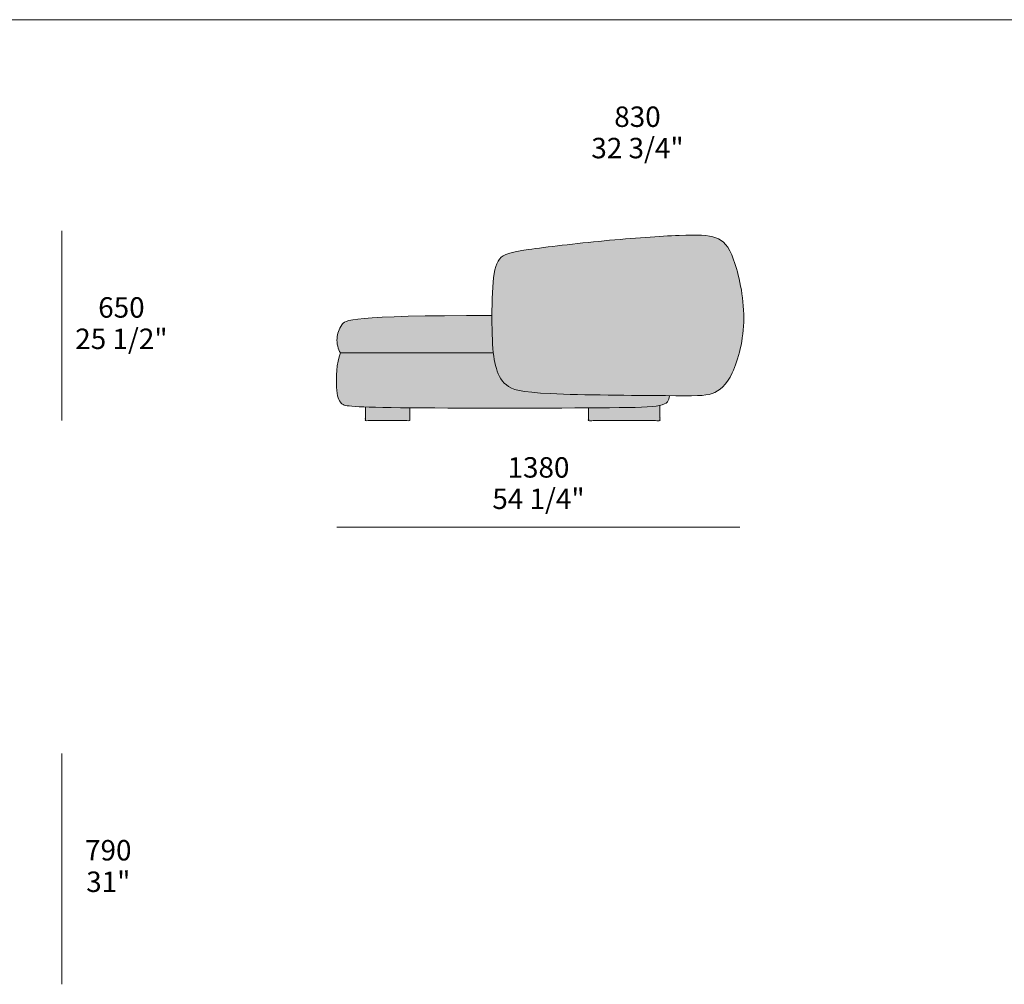
# Model space of a CAD drawing. Units: millimetres. Extents: x -641 to 157575, y -50742 to 47976.
# Drawn here: x 43278 to 46650, y 12042 to 15344 of the extents above; entities that cross this region are included whole.
import ezdxf

# ---------------------------------------------------------------- set-up
doc = ezdxf.new("R2010")
doc.units = ezdxf.units.MM
doc.header["$LTSCALE"] = 10
for name, color, linetype, lineweight in [('detail dimensions', 7, 'Continuous', 5), ('dimensions', 7, 'Continuous', 5), ('drawing', 7, 'Continuous', 5), ('hatch', 9, 'Continuous', 5), ('product codes', 7, 'Continuous', 5)]:
    doc.layers.add(name, color=color, linetype=linetype, lineweight=lineweight)
doc.styles.add('Arial Normale', font='arial.ttf')

msp = doc.modelspace()

# ---------------------------------------------------------------- hatches: boundary and pattern name
at = {"layer": 'hatch', "extrusion": (0, 0, -1)}
for points in [[(-45280.5, 14587.3), (-45136.7, 14572.1), (-45019.8, 14557.2), (-44998.5, 14554), (-44980.5, 14550.9), (-44972.7, 14549.3), (-44965.5, 14547.7), (-44959, 14546.1), (-44956, 14545.2), (-44953.1, 14544.4), (-44950.4, 14543.4), (-44947.8, 14542.5), (-44945.3, 14541.5), (-44942.9, 14540.5), (-44940.7, 14539.5), (-44939.6, 14538.9), (-44938.6, 14538.4), (-44937.5, 14537.8), (-44936.5, 14537.3), (-44935.5, 14536.7), (-44934.6, 14536.1), (-44933.7, 14535.5), (-44932.8, 14534.9), (-44931.9, 14534.2), (-44931, 14533.6), (-44930.2, 14532.9), (-44929.3, 14532.3), (-44928.5, 14531.6), (-44927.7, 14530.9), (-44927, 14530.2), (-44926.2, 14529.4), (-44925.5, 14528.7), (-44924.8, 14527.9), (-44924.1, 14527.1), (-44923.4, 14526.3), (-44922.7, 14525.5), (-44922, 14524.7), (-44921.3, 14523.8), (-44920.7, 14522.9), (-44920.1, 14522.1), (-44919.4, 14521.1), (-44918.2, 14519.3), (-44917, 14517.3), (-44915.9, 14515.3), (-44914.8, 14513.2), (-44913.8, 14511), (-44912.8, 14508.8), (-44911.8, 14506.4), (-44910.9, 14504), (-44910, 14501.5), (-44909.1, 14498.9), (-44908.3, 14496.3), (-44907.5, 14493.5), (-44906.8, 14490.7), (-44906, 14487.8), (-44904.7, 14481.6), (-44903.5, 14475.2), (-44902.4, 14468.3), (-44901.4, 14461.1), (-44899.7, 14445.5), (-44898.3, 14428.3), (-44897.1, 14406), (-44896.3, 14381.9), (-44895.7, 14331.7), (-44896.7, 14266.3), (-44898.2, 14232.4), (-44899.2, 14217.6), (-44900.5, 14204), (-44901.9, 14192), (-44903.6, 14180.7), (-44904.6, 14175.3), (-44905.7, 14170.1), (-44906.8, 14165), (-44908, 14160), (-44909.3, 14155), (-44910.8, 14150.1), (-44912.3, 14145.3), (-44913.9, 14140.5), (-44915.7, 14136), (-44917.6, 14131.5), (-44918.6, 14129.3), (-44919.6, 14127.1), (-44920.7, 14125), (-44921.8, 14122.9), (-44922.9, 14120.8), (-44924.1, 14118.8), (-44925.3, 14116.8), (-44926.5, 14114.8), (-44927.8, 14112.9), (-44929.2, 14111), (-44930.5, 14109.1), (-44932, 14107.3), (-44933.4, 14105.5), (-44934.9, 14103.7), (-44936.5, 14102), (-44938.1, 14100.3), (-44939.7, 14098.7), (-44941.4, 14097.1), (-44943.2, 14095.5), (-44945, 14094), (-44946.9, 14092.5), (-44948.8, 14091.1), (-44950.8, 14089.7), (-44952.9, 14088.3), (-44955.1, 14087), (-44957.4, 14085.7), (-44959.8, 14084.5), (-44962.3, 14083.3), (-44965.1, 14082.1), (-44967.9, 14081), (-44971, 14079.9), (-44974.2, 14078.8), (-44977.7, 14077.8), (-44981.4, 14076.8), (-44985.2, 14075.8), (-44989.4, 14074.9), (-44993.7, 14074), (-44998.4, 14073.1), (-45008.5, 14071.5), (-45019.8, 14070), (-45032.4, 14068.5), (-45061.9, 14066.1), (-45097.8, 14064), (-45293.7, 14059), (-45584.4, 14056.9), (-45602.4, 14057.3), (-45610.1, 14057.7), (-45617.1, 14058.2), (-45623.5, 14058.9), (-45626.5, 14059.3), (-45629.3, 14059.7), (-45632.1, 14060.1), (-45634.8, 14060.6), (-45637.3, 14061.1), (-45639.8, 14061.7), (-45642.3, 14062.3), (-45644.7, 14063), (-45647, 14063.7), (-45649.3, 14064.5), (-45651.8, 14065.4), (-45654.1, 14066.3), (-45656.5, 14067.2), (-45658.9, 14068.3), (-45661.2, 14069.4), (-45663.6, 14070.6), (-45665.9, 14071.8), (-45668.2, 14073.2), (-45670.5, 14074.6), (-45672.7, 14076.1), (-45675, 14077.6), (-45677.2, 14079.3), (-45679.5, 14081), (-45681.7, 14082.9), (-45683.8, 14084.8), (-45686, 14086.9), (-45688.2, 14089), (-45690.3, 14091.3), (-45692.5, 14093.6), (-45694.6, 14096.1), (-45696.7, 14098.7), (-45698.8, 14101.4), (-45700.8, 14104.2), (-45702.9, 14107.2), (-45704.9, 14110.2), (-45707, 14113.4), (-45709, 14116.8), (-45711, 14120.2), (-45713, 14123.8), (-45714.9, 14127.6), (-45716.9, 14131.5), (-45718.8, 14135.5), (-45722.7, 14144), (-45726.4, 14153.1), (-45730.1, 14162.7), (-45733.7, 14172.8), (-45737.1, 14183.4), (-45740.3, 14194.5), (-45743.3, 14205.9), (-45746.1, 14217.8), (-45748.7, 14229.9), (-45751, 14242.4), (-45753.1, 14255.2), (-45754.8, 14268.3), (-45756.2, 14281.6), (-45757.2, 14295.1), (-45757.9, 14308.7), (-45758.2, 14322.5), (-45758, 14336.4), (-45757.5, 14350.3), (-45756.6, 14364.3), (-45755.3, 14378.2), (-45753.8, 14392), (-45751.9, 14405.6), (-45749.8, 14419.1), (-45747.4, 14432.3), (-45744.9, 14445.2), (-45742.1, 14457.7), (-45739.2, 14469.8), (-45736.2, 14481.5), (-45733.1, 14492.7), (-45729.9, 14503.3), (-45726.6, 14513.3), (-45723.3, 14522.7), (-45720.1, 14531.3), (-45716.8, 14539.3), (-45715.1, 14543), (-45713.5, 14546.6), (-45711.8, 14550), (-45710.1, 14553.3), (-45708.4, 14556.5), (-45706.7, 14559.5), (-45705, 14562.3), (-45703.2, 14565), (-45701.5, 14567.6), (-45699.7, 14570.1), (-45697.9, 14572.5), (-45696.1, 14574.7), (-45694.2, 14576.8), (-45692.4, 14578.8), (-45690.5, 14580.7), (-45689.5, 14581.6), (-45688.5, 14582.5), (-45687.5, 14583.4), (-45686.6, 14584.2), (-45685.6, 14585.1), (-45684.6, 14585.9), (-45683.5, 14586.6), (-45682.5, 14587.4), (-45681.5, 14588.1), (-45680.4, 14588.8), (-45678.3, 14590.2), (-45676.2, 14591.5), (-45674, 14592.7), (-45671.8, 14593.8), (-45669.5, 14594.9), (-45667.1, 14596), (-45664.8, 14596.9), (-45662.3, 14597.8), (-45659.9, 14598.7), (-45657.3, 14599.5), (-45654.7, 14600.3), (-45652.1, 14601), (-45649.3, 14601.7), (-45646.6, 14602.3), (-45643.7, 14602.9), (-45640.7, 14603.5), (-45634.6, 14604.5), (-45628.1, 14605.3), (-45621.2, 14606), (-45613.9, 14606.5), (-45606.1, 14606.9), (-45597.9, 14607.1), (-45579.8, 14607.2), (-45536.7, 14606), (-45421, 14599.2)], [(-44900.5, 14204), (-44899.2, 14217.6), (-44898.2, 14232.4), (-44896.7, 14266.3), (-44895.7, 14331.7), (-44609.4, 14328.9), (-44519.6, 14325.7), (-44485.6, 14323.8), (-44457.9, 14321.6), (-44435.9, 14319.3), (-44426.8, 14318.1), (-44418.9, 14316.8), (-44412, 14315.5), (-44408.9, 14314.8), (-44406.1, 14314.2), (-44403.5, 14313.5), (-44401.1, 14312.8), (-44398.9, 14312.1), (-44396.9, 14311.4), (-44395, 14310.7), (-44394.2, 14310.4), (-44393.4, 14310), (-44392.6, 14309.7), (-44391.9, 14309.3), (-44391.2, 14309), (-44390.5, 14308.6), (-44389.9, 14308.3), (-44389.3, 14307.9), (-44388.7, 14307.6), (-44388.2, 14307.2), (-44387.7, 14306.9), (-44387.2, 14306.5), (-44386.8, 14306.1), (-44386.3, 14305.8), (-44385.9, 14305.4), (-44385.5, 14305.1), (-44385.2, 14304.7), (-44384.8, 14304.3), (-44384.5, 14304), (-44384.2, 14303.6), (-44383.9, 14303.3), (-44383.6, 14302.9), (-44383.3, 14302.5), (-44383.1, 14302.2), (-44382.6, 14301.5), (-44381.7, 14300), (-44379.9, 14297.1), (-44378.3, 14294.3), (-44376.7, 14291.5), (-44375.2, 14288.6), (-44373.8, 14285.8), (-44372.5, 14283), (-44371.3, 14280.1), (-44370.2, 14277.3), (-44369.2, 14274.4), (-44368.8, 14272.9), (-44368.3, 14271.5), (-44367.9, 14270), (-44367.5, 14268.5), (-44367.2, 14267.1), (-44366.8, 14265.6), (-44366.5, 14264.1), (-44366.3, 14262.5), (-44366, 14261), (-44365.8, 14259.5), (-44365.6, 14257.9), (-44365.4, 14256.4), (-44365.3, 14254.8), (-44365.2, 14253.2), (-44365.1, 14251.5), (-44365, 14249.9), (-44365, 14248.3), (-44365, 14246.6), (-44365.1, 14243.3), (-44365.4, 14239.9), (-44365.7, 14236.6), (-44365.9, 14234.9), (-44366.2, 14233.2), (-44366.4, 14231.6), (-44366.7, 14229.9), (-44367.1, 14228.3), (-44367.4, 14226.6), (-44367.8, 14225), (-44368.2, 14223.4), (-44368.7, 14221.9), (-44369.2, 14220.3), (-44369.7, 14218.8), (-44370.2, 14217.3), (-44370.8, 14215.8), (-44371.4, 14214.3), (-44372, 14212.9), (-44372.6, 14211.5), (-44373.3, 14210.2), (-44374, 14208.9), (-44374.8, 14207.6), (-44375.5, 14206.3), (-44376.3, 14205.1), (-44376.8, 14204.6), (-44377.2, 14204)], [(-45503.4, 14057.1), (-45293.7, 14059), (-45097.8, 14064), (-45061.9, 14066.1), (-45032.4, 14068.5), (-45019.8, 14070), (-45008.5, 14071.5), (-44998.4, 14073.1), (-44993.7, 14074), (-44989.4, 14074.9), (-44985.2, 14075.8), (-44981.4, 14076.8), (-44977.7, 14077.8), (-44974.2, 14078.8), (-44971, 14079.9), (-44967.9, 14081), (-44965.1, 14082.1), (-44962.3, 14083.3), (-44959.8, 14084.5), (-44957.4, 14085.7), (-44955.1, 14087), (-44952.9, 14088.3), (-44950.8, 14089.7), (-44948.8, 14091.1), (-44946.9, 14092.5), (-44945, 14094), (-44943.2, 14095.5), (-44941.4, 14097.1), (-44939.7, 14098.7), (-44938.1, 14100.3), (-44936.5, 14102), (-44934.9, 14103.7), (-44933.4, 14105.5), (-44932, 14107.3), (-44930.5, 14109.1), (-44929.2, 14111), (-44927.8, 14112.9), (-44926.5, 14114.8), (-44925.3, 14116.8), (-44924.1, 14118.8), (-44922.9, 14120.8), (-44921.8, 14122.9), (-44920.7, 14125), (-44919.6, 14127.1), (-44918.6, 14129.3), (-44917.6, 14131.5), (-44915.7, 14136), (-44913.9, 14140.5), (-44912.3, 14145.3), (-44910.8, 14150.1), (-44909.3, 14155), (-44908, 14160), (-44906.8, 14165), (-44905.7, 14170.1), (-44904.6, 14175.3), (-44903.6, 14180.7), (-44901.9, 14192), (-44900.5, 14204), (-44377.2, 14204), (-44375.9, 14200.6), (-44374.7, 14197.1), (-44373.6, 14193.5), (-44372.5, 14189.9), (-44371.5, 14186.2), (-44370.6, 14182.5), (-44369.7, 14178.7), (-44368.9, 14174.9), (-44367.4, 14167.1), (-44366.2, 14159.3), (-44365.2, 14151.4), (-44364.4, 14143.5), (-44363.8, 14135.7), (-44363.4, 14127.9), (-44363.1, 14120.3), (-44362.9, 14112.9), (-44363, 14098.8), (-44363.6, 14086), (-44364, 14080.2), (-44364.5, 14074.8), (-44365, 14069.8), (-44365.7, 14065.2), (-44366.4, 14060.9), (-44366.8, 14058.9), (-44367.2, 14056.9), (-44367.6, 14055), (-44368.1, 14053.2), (-44368.5, 14051.5), (-44369, 14049.9), (-44369.5, 14048.3), (-44370.1, 14046.8), (-44370.6, 14045.3), (-44371.2, 14043.9), (-44371.8, 14042.6), (-44372.4, 14041.3), (-44373, 14040.1), (-44373.7, 14038.9), (-44374.4, 14037.8), (-44375.1, 14036.7), (-44375.8, 14035.6), (-44376.5, 14034.6), (-44377.3, 14033.7), (-44378.1, 14032.7), (-44378.9, 14031.9), (-44379.7, 14031), (-44380.1, 14030.6), (-44380.5, 14030.2), (-44381, 14029.8), (-44381.4, 14029.4), (-44381.9, 14029), (-44382.4, 14028.6), (-44382.6, 14028.4), (-44382.9, 14028.2), (-44383.2, 14028), (-44383.5, 14027.9), (-44383.8, 14027.7), (-44384.1, 14027.5), (-44384.4, 14027.3), (-44384.7, 14027.1), (-44385.4, 14026.8), (-44386.1, 14026.4), (-44386.9, 14026.1), (-44387.7, 14025.8), (-44388.6, 14025.5), (-44389.5, 14025.1), (-44390.6, 14024.8), (-44391.6, 14024.5), (-44392.8, 14024.2), (-44394, 14023.9), (-44396.7, 14023.4), (-44399.8, 14022.8), (-44403.3, 14022.3), (-44407.1, 14021.8), (-44416.3, 14020.9), (-44427.4, 14020), (-44440.8, 14019.3), (-44475.3, 14017.9), (-44582.3, 14016), (-45298.8, 14015.8), (-45408.3, 14017.9), (-45427.5, 14018.8), (-45444, 14020.1), (-45451.2, 14020.8), (-45457.9, 14021.6), (-45463.9, 14022.5), (-45469.4, 14023.5), (-45472, 14024.1), (-45474.4, 14024.6), (-45476.6, 14025.2), (-45478.8, 14025.8), (-45480.9, 14026.5), (-45482.8, 14027.2), (-45484.6, 14027.9), (-45485.5, 14028.2), (-45486.3, 14028.6), (-45487.1, 14029), (-45487.9, 14029.4), (-45488.7, 14029.8), (-45489.4, 14030.2), (-45490.1, 14030.6), (-45490.8, 14031), (-45491.5, 14031.4), (-45492.1, 14031.9), (-45492.7, 14032.3), (-45493.3, 14032.7), (-45493.9, 14033.2), (-45494.4, 14033.7), (-45495, 14034.2), (-45495.5, 14034.6), (-45496, 14035.1), (-45496.4, 14035.6), (-45496.9, 14036.2), (-45497.3, 14036.7), (-45497.7, 14037.2), (-45498.1, 14037.7), (-45498.5, 14038.3), (-45498.8, 14038.9), (-45499.2, 14039.4), (-45499.5, 14040), (-45499.8, 14040.6), (-45500.1, 14041.2), (-45500.4, 14041.8), (-45500.6, 14042.4), (-45500.9, 14043.1), (-45501.1, 14043.7), (-45501.3, 14044.3), (-45501.5, 14045), (-45501.7, 14045.7), (-45501.9, 14046.4), (-45502.1, 14047), (-45502.2, 14047.7), (-45502.5, 14049.2), (-45502.8, 14050.7), (-45503, 14052.2), (-45503.1, 14053.8), (-45503.3, 14055.4)], [(-44614.2, 14015.7), (-44462.2, 14018.3), (-44462.2, 13971.6), (-44614.2, 13971.6)], [(-45471.2, 14023.9), (-45468.5, 14023.4), (-45465.7, 14022.8), (-45459.8, 14021.9), (-45453.1, 14021), (-45445.9, 14020.3), (-45429.4, 14019), (-45410, 14017.9), (-45298.8, 14015.8), (-45226.7, 14015.2), (-45226.7, 13971.6), (-45471.2, 13971.6)]]:
    msp.add_hatch(color=256, dxfattribs=at).paths.add_polyline_path(points, flags=0)

# ---------------------------------------------------------------- linework, layer by layer
at = {"layer": 'detail dimensions'}
msp.add_lwpolyline([(43423.1, 12041.6), (43423.1, 12831.6)], dxfattribs=at)
at = {"layer": 'dimensions'}
for points in [[(43423.1, 13971.6), (43423.1, 14621.6)], [(45745.1, 13606.6), (44365.1, 13606.6)]]:
    msp.add_lwpolyline(points, dxfattribs=at)
at = {"layer": 'drawing'}
msp.add_lwpolyline([(44377.2, 14204), (44900.5, 14204)], dxfattribs=at)
for points in [[(45280.5, 14587.3), (45182.8, 14578), (44980.2, 14554), (44914.2, 14537), (44895.2, 14446), (44895.2, 14249), (44904.2, 14156), (44936.2, 14087), (45021.2, 14060), (45566.2, 14057), (45652.2, 14055), (45721.2, 14110), (45776.2, 14318), (45723.2, 14553), (45671.2, 14606), (45566.2, 14610), (45378.2, 14596.7), (45280.5, 14587.3)], [(44895.7, 14331.7), (44404.2, 14331.7), (44378.2, 14299), (44360.2, 14256), (44368.2, 14216), (44377.2, 14204)], [(44377.2, 14204), (44363.2, 14168), (44360.2, 14068), (44376.2, 14026), (44413.2, 14014), (45465.2, 14014), (45501.2, 14021), (45503.4, 14057.1)]]:
    msp.add_open_spline(points, degree=3, dxfattribs=at)
for points, knots in [([(44614.2, 14015.7), (44614.2, 13993.7), (44614.2, 13971.6), (44538.2, 13971.6), (44462.2, 13971.6), (44462.2, 13995), (44462.2, 14018.3)], [408.693588, 408.693588, 408.693588, 452.756131, 452.756131, 604.756131, 604.756131, 651.483796, 651.483796, 651.483796]), ([(45471.2, 14023.9), (45471.2, 13997.8), (45471.2, 13971.6), (45348.9, 13971.6), (45226.7, 13971.6), (45226.7, 13993.4), (45226.7, 14015.2)], [575.486039, 575.486039, 575.486039, 627.769358, 627.769358, 872.276011, 872.276011, 915.854871, 915.854871, 915.854871])]:
    msp.add_open_spline(points, degree=2, knots=knots, dxfattribs=at)
at = {"layer": 'product codes'}
msp.add_lwpolyline([(-639.8, 15344.4), (57734.2, 15344.4)], dxfattribs=at)

# ---------------------------------------------------------------- texts
at = {"layer": 'detail dimensions', "char_height": 70, "attachment_point": 5, "style": 'Arial Normale'}
for s, insert, width in [('830', (45394.1, 15003.2), 448.152), ('32 3/4"', (45394.1, 14895.8), 732.717), ('790', (43581.9, 12491.6), 446.63), ('31"', (43581.9, 12383.6), 408.587)]:
    msp.add_mtext(s, dxfattribs=dict(at, insert=insert, width=width))
at = {"layer": 'dimensions', "char_height": 70, "attachment_point": 5, "style": 'Arial Normale'}
for s, insert, width in [('650', (43626.8, 14350.1), 448.913), ('25 1/2"', (43626.8, 14242.7), 735), ('1380', (45055.1, 13802.4), 543.261), ('54 1/4"', (45055.1, 13695), 732.717)]:
    msp.add_mtext(s, dxfattribs=dict(at, insert=insert, width=width))

doc.saveas('drawing.dxf')
